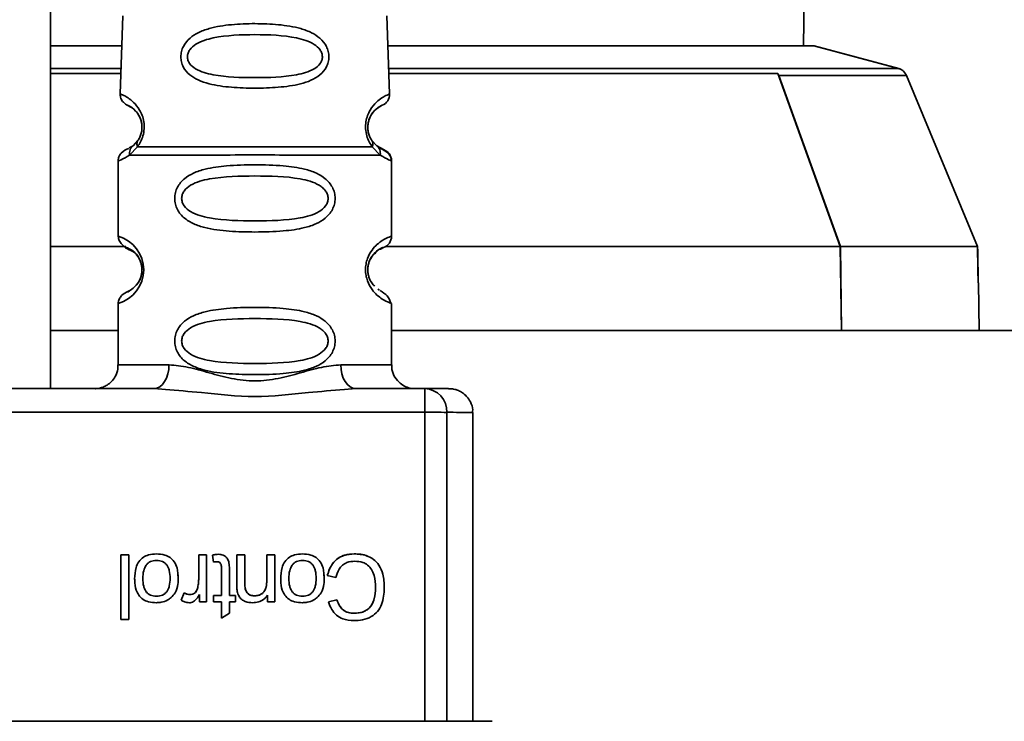
# Paper-space layout 'Blatt1' of a CAD drawing. Units: millimetres. Extents: x 0 to 5940, y 0 to 4200.
# Drawn here: x 2276 to 2317, y 3011 to 3040 of the extents above; entities that cross this region are included whole.
import ezdxf

# ---------------------------------------------------------------- set-up
doc = ezdxf.new("R2010")
doc.units = ezdxf.units.MM
doc.header["$LTSCALE"] = 10
doc.layers.add('1', color=7, linetype='Continuous')
doc.styles.add('SLDTEXTSTYLE0', font='TXT', dxfattribs={"width": 0.605})
doc.dimstyles.new('SLDDIMSTYLE0', dxfattribs={"dimtxt": 35, "dimasz": 25, "dimexe": 0, "dimexo": 0.0625, "dimgap": 8.75, "dimtad": 1, "dimdec": 1, "dimrnd": 1e-09, "dimzin": 4, "dimdsep": 46, "dimtxsty": 'SLDTEXTSTYLE0', "dimsah": 1, "dimcen": 0.09, "dimadec": 0, "dimazin": 1, "dimtfac": 1, "dimtdec": 1, "dimtofl": 0, "dimtmove": 0, "dimatfit": 3, "dimfxl": 1, "dimfrac": 2, "dimtolj": 1, "dimtzin": 12, "dimarcsym": 0})

# ---------------------------------------------------------------- blocks, each defined once
blk = doc.blocks.new('_D')
at = {"layer": '1'}
for p, q in [((479.385, 2104.249), (479.385, 3880.199)), ((2903.555, 3304.167), (2903.555, 3880.199)), ((479.385, 3870.199), (2903.555, 3870.199))]:
    blk.add_line(p, q, dxfattribs=at)
for points in [[(479.385, 3870.199), (504.385, 3866.199), (504.385, 3874.199)], [(2903.555, 3870.199), (2878.555, 3874.199), (2878.555, 3866.199)]]:
    blk.add_solid(points, dxfattribs=at)
at = {"layer": '1', "insert": (1599.231, 3915.316), "char_height": 35, "attachment_point": 1, "style": 'SLDTEXTSTYLE0'}
blk.add_mtext('ca. 2450', dxfattribs=at)

psp = doc.layouts.new('Blatt1')

# ---------------------------------------------------------------- linework, layer by layer
at = {"color": 7, "linetype": 'Continuous', "lineweight": 35}
for p, q in [((2277.235, 3024.755), (2277.235, 3076.199)), ((2308.914, 3039.172), (2309.128, 3051.445)), ((2280.285, 3040.439), (2280.17, 3037.148)), ((2291.503, 3037.149), (2291.388, 3040.439)), ((2280.241, 3039.172), (2277.235, 3039.172)), ((2309.355, 3039.172), (2291.432, 3039.172)), ((2309.355, 3039.172), (2312.916, 3038.219)), ((2309.355, 3039.172), (2309.364, 3039.172)), ((2312.924, 3038.219), (2309.364, 3039.172)), ((2280.208, 3038.219), (2277.235, 3038.219)), ((2280.201, 3038.016), (2277.235, 3038.016)), ((2312.916, 3038.219), (2291.465, 3038.219)), ((2307.833, 3038.016), (2291.472, 3038.016)), ((2310.463, 3030.729), (2307.833, 3038.016)), ((2307.833, 3038.016), (2307.875, 3037.928)), ((2313.249, 3037.928), (2307.875, 3037.928)), ((2307.875, 3037.928), (2310.471, 3030.731)), ((2316.239, 3030.731), (2313.249, 3037.928)), ((2313.257, 3037.928), (2316.246, 3030.731)), ((2291.427, 3037.116), (2291.503, 3037.149)), ((2280.914, 3035.19), (2280.708, 3034.968)), ((2290.964, 3034.968), (2290.759, 3035.19)), ((2280.708, 3034.968), (2280.542, 3034.875)), ((2280.898, 3034.927), (2280.561, 3034.577)), ((2291.112, 3034.577), (2290.775, 3034.927)), ((2291.253, 3034.806), (2290.964, 3034.968)), ((2280.086, 3034.335), (2280.086, 3031.164)), ((2291.586, 3031.163), (2291.586, 3034.335)), ((2291.536, 3031.146), (2291.586, 3031.163)), ((2280.405, 3030.729), (2277.235, 3030.729)), ((2291.253, 3030.692), (2291.115, 3030.62)), ((2310.463, 3030.729), (2291.352, 3030.729)), ((2310.516, 3027.199), (2310.463, 3030.729)), ((2310.471, 3030.731), (2310.525, 3027.199)), ((2316.239, 3030.731), (2310.471, 3030.731)), ((2291.082, 3028.896), (2291.014, 3028.931)), ((2316.282, 3029.199), (2316.267, 3029.199)), ((2316.317, 3027.199), (2316.282, 3029.199)), ((2280.086, 3028.335), (2280.086, 3025.749)), ((2291.586, 3028.335), (2291.526, 3028.358)), ((2291.586, 3025.749), (2291.586, 3028.335)), ((2277.235, 3027.199), (2280.086, 3027.199)), ((2291.586, 3027.199), (2332.014, 3027.199)), ((2269.579, 3024.755), (2281.594, 3024.755)), ((2282.07, 3024.714), (2281.594, 3024.755)), ((2290.079, 3024.754), (2289.603, 3024.714)), ((2290.079, 3024.754), (2292.985, 3024.754)), ((2292.985, 3023.755), (2292.985, 3024.754)), ((2292.985, 3023.755), (2258.188, 3023.756)), ((2292.985, 3010.756), (2292.985, 3023.755)), ((2293.912, 3023.755), (2293.912, 3010.756)), ((2295.007, 3010.756), (2295.007, 3023.749)), ((2280.201, 3017.756), (2280.534, 3017.756)), ((2280.201, 3015.041), (2280.201, 3017.756)), ((2280.201, 3017.755), (2280.534, 3017.755)), ((2280.534, 3017.756), (2280.534, 3015.041)), ((2281.695, 3017.797), (2281.695, 3017.798)), ((2283.471, 3016.726), (2283.471, 3017.756)), ((2283.471, 3017.756), (2283.804, 3017.756)), ((2283.804, 3017.755), (2283.471, 3017.755)), ((2283.804, 3017.756), (2283.804, 3015.787)), ((2284.305, 3017.782), (2284.053, 3017.752)), ((2284.095, 3017.458), (2284.053, 3017.752)), ((2284.305, 3017.782), (2284.305, 3017.782)), ((2285.074, 3017.756), (2285.408, 3017.756)), ((2285.074, 3016.546), (2285.074, 3017.756)), ((2285.074, 3017.755), (2285.408, 3017.755)), ((2285.408, 3017.756), (2285.408, 3016.561)), ((2286.339, 3017.756), (2286.672, 3017.756)), ((2286.339, 3016.683), (2286.339, 3017.756)), ((2286.672, 3017.755), (2286.339, 3017.755)), ((2286.672, 3017.756), (2286.672, 3015.787)), ((2287.838, 3017.797), (2287.838, 3017.798)), ((2290.007, 3017.797), (2290.007, 3017.798)), ((2282.588, 3016.975), (2282.614, 3016.771)), ((2284.434, 3016.046), (2284.434, 3017.197)), ((2284.767, 3017.179), (2284.767, 3016.046)), ((2288.731, 3016.975), (2288.757, 3016.771)), ((2289.244, 3016.801), (2288.884, 3016.891)), ((2280.777, 3016.743), (2280.777, 3016.744)), ((2282.27, 3016.77), (2282.27, 3016.77)), ((2282.614, 3016.771), (2282.614, 3016.771)), ((2283.471, 3016.725), (2283.471, 3016.726)), ((2285.408, 3016.56), (2285.408, 3016.561)), ((2286.339, 3016.683), (2286.339, 3016.683)), ((2286.921, 3016.743), (2286.921, 3016.743)), ((2288.413, 3016.77), (2288.413, 3016.77)), ((2288.757, 3016.771), (2288.757, 3016.771)), ((2281.695, 3016.02), (2281.695, 3016.019)), ((2282.741, 3015.85), (2282.859, 3016.158)), ((2282.859, 3016.158), (2282.741, 3015.85)), ((2282.859, 3016.158), (2282.859, 3016.158)), ((2283.1, 3016.088), (2283.1, 3016.089)), ((2283.416, 3016.336), (2283.416, 3016.337)), ((2283.503, 3015.787), (2283.503, 3016.087)), ((2284.095, 3016.046), (2284.434, 3016.046)), ((2284.095, 3015.787), (2284.095, 3016.046)), ((2284.434, 3016.046), (2284.095, 3016.046)), ((2284.434, 3016.046), (2284.434, 3016.046)), ((2284.767, 3016.046), (2285.016, 3016.046)), ((2285.016, 3016.046), (2284.767, 3016.046)), ((2284.767, 3016.046), (2284.767, 3016.046)), ((2285.016, 3016.046), (2285.016, 3015.787)), ((2285.817, 3016.035), (2285.817, 3016.036)), ((2286.371, 3015.787), (2286.371, 3016.066)), ((2287.838, 3016.02), (2287.838, 3016.019)), ((2290.911, 3016.373), (2290.911, 3016.373)), ((2283.804, 3015.787), (2283.503, 3015.787)), ((2284.434, 3015.787), (2284.095, 3015.787)), ((2284.434, 3015.101), (2284.434, 3015.787)), ((2284.767, 3015.787), (2284.767, 3015.3)), ((2285.016, 3015.787), (2284.767, 3015.787)), ((2286.672, 3015.787), (2286.371, 3015.787)), ((2288.932, 3015.783), (2289.286, 3015.866)), ((2289.286, 3015.866), (2288.932, 3015.783)), ((2289.286, 3015.866), (2289.286, 3015.866)), ((2284.767, 3015.3), (2284.434, 3015.101)), ((2290.01, 3015.3), (2290.01, 3015.3)), ((2280.534, 3015.041), (2280.201, 3015.041)), ((2255.352, 3010.757), (2295.82, 3010.756))]:
    psp.add_line(p, q, dxfattribs=at)
at = {"color": 7, "linetype": 'Continuous', "lineweight": 35, "flags": 128}
for points in [[(2281.594, 3024.755), (2281.716, 3024.774), (2281.834, 3024.83), (2281.943, 3024.923), (2282.038, 3025.047), (2282.116, 3025.198), (2282.174, 3025.371), (2282.21, 3025.559), (2282.222, 3025.754)], [(2289.45, 3025.754), (2289.463, 3025.559), (2289.498, 3025.371), (2289.556, 3025.198), (2289.635, 3025.047), (2289.73, 3024.923), (2289.838, 3024.83), (2289.956, 3024.774), (2290.079, 3024.754)]]:
    psp.add_lwpolyline(points, dxfattribs=at)
at = {"color": 7, "linetype": 'Continuous', "lineweight": 35}
for centre, radius, start, end in [((2291.003, 3037.131), 0.5, 292.8911, 1.9996), ((2291.086, 3034.335), 0.5, 359.9996, 70.5284), ((2279.692, 3029.749), 1.468, 285.586, 74.4125), ((2291.086, 3031.163), 0.5, 289.4708, 359.9996), ((2281.889, 2672.798), 352.956, 89.94588, 90.2926), ((2289.778, 2672.798), 352.956, 89.70651, 90.05324), ((2292.948, 3023.79), 0.965, 357.9082, 87.7749), ((2293.111, 2527.883), 495.872, 89.90746, 90.01458), ((2294.036, 2941.301), 82.454, 89.32551, 90.08616)]:
    psp.add_arc(centre, radius, start, end, dxfattribs=at)
for centre, major_axis, start_param, end_param in [((2271.48, 2133.006), (-0.19, 1733.642), 5.255661, 5.256694), ((2271.291, 2133.006), (0.19, 1733.642), 5.255668, 5.2567)]:
    psp.add_ellipse(centre, major_axis=major_axis, ratio=0.030245, start_param=start_param, end_param=end_param, dxfattribs=at)
for points, knots in [([(2282.72, 3038.717), (2282.726, 3038.792), (2282.739, 3038.944), (2282.853, 3039.228), (2283.09, 3039.509), (2283.467, 3039.748), (2284.043, 3039.958), (2284.849, 3040.081), (2285.84, 3040.119), (2286.831, 3040.08), (2287.635, 3039.957), (2288.211, 3039.745), (2288.587, 3039.506), (2288.824, 3039.224), (2288.933, 3038.939), (2288.963, 3038.711), (2288.933, 3038.485), (2288.825, 3038.205), (2288.578, 3037.927), (2288.197, 3037.708), (2287.618, 3037.52), (2286.823, 3037.415), (2285.833, 3037.383), (2284.844, 3037.416), (2284.038, 3037.522), (2283.461, 3037.714), (2283.083, 3037.939), (2282.846, 3038.21), (2282.735, 3038.49), (2282.725, 3038.642), (2282.72, 3038.717)], [0, 0, 0, 0, 0.014531, 0.029292, 0.05949, 0.088445, 0.122288, 0.186021, 0.249981, 0.313939, 0.377665, 0.4115, 0.440452, 0.470629, 0.485382, 0.499917, 0.514478, 0.529272, 0.559558, 0.590719, 0.622448, 0.686125, 0.749984, 0.813843, 0.87754, 0.911452, 0.940415, 0.970666, 0.985451, 1, 1, 1, 1]), ([(2282.997, 3038.718), (2283.003, 3038.768), (2283.015, 3038.872), (2283.125, 3039.067), (2283.459, 3039.345), (2284.382, 3039.613), (2285.839, 3039.665), (2287.297, 3039.612), (2288.217, 3039.343), (2288.552, 3039.063), (2288.657, 3038.868), (2288.684, 3038.714), (2288.658, 3038.56), (2288.554, 3038.368), (2288.216, 3038.101), (2287.293, 3037.86), (2285.833, 3037.819), (2284.376, 3037.86), (2283.451, 3038.103), (2283.118, 3038.372), (2283.011, 3038.564), (2283.002, 3038.668), (2282.997, 3038.718)], [0, 0, 0, 0, 0.01142, 0.023977, 0.051231, 0.113616, 0.250015, 0.386383, 0.448718, 0.475921, 0.488457, 0.49987, 0.511362, 0.523807, 0.551046, 0.613547, 0.75002, 0.886492, 0.948929, 0.976102, 0.988558, 1, 1, 1, 1]), ([(2313.249, 3037.928), (2313.222, 3037.977), (2313.169, 3038.077), (2313.045, 3038.174), (2312.954, 3038.206), (2312.916, 3038.219)], [0, 0, 0, 0, 0.368362, 0.736721, 1, 1, 1, 1]), ([(2280.17, 3037.148), (2280.175, 3037.085), (2280.185, 3036.958), (2280.295, 3036.794), (2280.419, 3036.693), (2280.526, 3036.65), (2280.542, 3036.64), (2280.543, 3036.639)], [0, 0, 0, 0, 0.262305, 0.520682, 0.760112, 0.980701, 1, 1, 1, 1]), ([(2280.17, 3037.148), (2280.199, 3037.139), (2280.257, 3037.12), (2280.638, 3036.919), (2280.949, 3036.559), (2281.098, 3036.256), (2281.172, 3035.984), (2281.188, 3035.679), (2281.135, 3035.382), (2281.03, 3035.123), (2280.942, 3034.993), (2280.897, 3034.927)], [0, 0, 0, 0, 0.2615216, 0.5137174, 0.6391861, 0.7004837, 0.7601584, 0.8189927, 0.8780185, 0.9381141, 1, 1, 1, 1]), ([(2290.775, 3034.927), (2290.731, 3034.993), (2290.643, 3035.123), (2290.538, 3035.382), (2290.485, 3035.679), (2290.5, 3035.98), (2290.573, 3036.253), (2290.723, 3036.557), (2291.033, 3036.919), (2291.357, 3037.09), (2291.41, 3037.109), (2291.427, 3037.116)], [0, 0, 0, 0, 0.071087, 0.140205, 0.207996, 0.275505, 0.341623, 0.414614, 0.558796, 0.849499, 1, 1, 1, 1]), ([(2281.085, 3035.746), (2281.086, 3035.759), (2281.087, 3035.807), (2281.074, 3035.918), (2281.037, 3036.074), (2280.944, 3036.28), (2280.748, 3036.524), (2280.533, 3036.647), (2280.446, 3036.682), (2280.533, 3036.649), (2280.747, 3036.528), (2280.945, 3036.285), (2281.036, 3036.08), (2281.076, 3035.925), (2281.083, 3035.825), (2281.086, 3035.792)], [0, 0, 0, 0, 0.00578, 0.020812, 0.051093, 0.086675, 0.162404, 0.328808, 0.502893, 0.676989, 0.843384, 0.919118, 0.954681, 0.984959, 1, 1, 1, 1]), ([(2280.867, 3036.371), (2280.869, 3036.37), (2280.89, 3036.346), (2280.969, 3036.231), (2281.04, 3036.063), (2281.062, 3035.961), (2281.073, 3035.911)], [0, 0, 0, 0, 0.036095, 0.556404, 0.787558, 1, 1, 1, 1]), ([(2290.759, 3035.19), (2290.732, 3035.234), (2290.68, 3035.317), (2290.625, 3035.465), (2290.597, 3035.594), (2290.587, 3035.693), (2290.586, 3035.794), (2290.598, 3035.924), (2290.636, 3036.081), (2290.726, 3036.28), (2290.819, 3036.406), (2290.857, 3036.435), (2290.857, 3036.436)], [0, 0, 0, 0, 0.133076, 0.250501, 0.306535, 0.360556, 0.414531, 0.470201, 0.582997, 0.715493, 0.997518, 1, 1, 1, 1]), ([(2291.197, 3036.67), (2291.181, 3036.663), (2291.148, 3036.65), (2290.924, 3036.524), (2290.729, 3036.279), (2290.636, 3036.074), (2290.598, 3035.918), (2290.586, 3035.807), (2290.587, 3035.759), (2290.588, 3035.746)], [0, 0, 0, 0, 0.346169, 0.677062, 0.827631, 0.898452, 0.958606, 0.988418, 1, 1, 1, 1]), ([(2290.857, 3036.436), (2290.954, 3036.512), (2291.153, 3036.669), (2291.182, 3036.67), (2291.197, 3036.67)], [0, 0, 0, 0, 0.487695, 1, 1, 1, 1]), ([(2281.086, 3035.792), (2281.086, 3035.759), (2281.087, 3035.693), (2281.075, 3035.593), (2281.048, 3035.465), (2280.993, 3035.317), (2280.941, 3035.234), (2280.914, 3035.19)], [0, 0, 0, 0, 0.13015, 0.260956, 0.39799, 0.674589, 1, 1, 1, 1]), ([(2280.914, 3035.185), (2280.941, 3035.229), (2280.993, 3035.311), (2281.048, 3035.46), (2281.075, 3035.587), (2281.086, 3035.674), (2281.085, 3035.727), (2281.085, 3035.746)], [0, 0, 0, 0, 0.343368, 0.634996, 0.779562, 0.917534, 1, 1, 1, 1]), ([(2280.898, 3034.927), (2280.89, 3034.951), (2280.875, 3035), (2280.872, 3035.07), (2280.883, 3035.136), (2280.903, 3035.172), (2280.914, 3035.19)], [0, 0, 0, 0, 0.247775, 0.499995, 0.752217, 1, 1, 1, 1]), ([(2290.759, 3035.19), (2290.77, 3035.172), (2290.79, 3035.136), (2290.801, 3035.07), (2290.798, 3035), (2290.783, 3034.951), (2290.775, 3034.927)], [0, 0, 0, 0, 0.247778, 0.5, 0.752222, 1, 1, 1, 1]), ([(2280.527, 3034.853), (2280.423, 3034.813), (2280.287, 3034.761), (2280.132, 3034.562), (2280.096, 3034.442), (2280.087, 3034.378), (2280.087, 3034.347), (2280.086, 3034.331)], [0, 0, 0, 0, 0.662549, 0.865061, 0.93828, 0.970031, 1, 1, 1, 1]), ([(2280.561, 3034.577), (2280.559, 3034.615), (2280.554, 3034.691), (2280.581, 3034.8), (2280.631, 3034.897), (2280.683, 3034.945), (2280.708, 3034.968)], [0, 0, 0, 0, 0.24632, 0.499975, 0.753643, 1, 1, 1, 1]), ([(2290.775, 3034.927), (2290.49, 3034.927), (2289.921, 3034.928), (2288.706, 3034.929), (2287.324, 3034.929), (2285.836, 3034.93), (2284.349, 3034.929), (2282.967, 3034.929), (2281.752, 3034.928), (2281.182, 3034.927), (2280.897, 3034.927)], [0, 0, 0, 0, 0.125, 0.25, 0.375, 0.5, 0.625, 0.75, 0.875, 1, 1, 1, 1]), ([(2290.964, 3034.968), (2290.99, 3034.945), (2291.041, 3034.897), (2291.092, 3034.8), (2291.119, 3034.691), (2291.114, 3034.615), (2291.112, 3034.577)], [0, 0, 0, 0, 0.246339, 0.5, 0.753661, 1, 1, 1, 1]), ([(2291.579, 3034.338), (2291.578, 3034.353), (2291.577, 3034.385), (2291.566, 3034.45), (2291.52, 3034.571), (2291.342, 3034.748), (2291.151, 3034.852), (2291.003, 3034.934)], [0, 0, 0, 0, 0.022111, 0.046576, 0.108937, 0.305879, 1, 1, 1, 1]), ([(2280.561, 3034.577), (2280.433, 3034.501), (2280.177, 3034.35), (2280.046, 3034.321), (2280.086, 3034.335), (2280.086, 3034.335)], [0, 0, 0, 0, 0.498972, 0.999896, 1, 1, 1, 1]), ([(2291.586, 3034.335), (2291.565, 3034.338), (2291.523, 3034.343), (2291.249, 3034.499), (2291.112, 3034.577)], [0, 0, 0, 0, 0.501024, 1, 1, 1, 1]), ([(2282.461, 3032.754), (2282.467, 3032.836), (2282.48, 3033.001), (2282.601, 3033.306), (2282.857, 3033.601), (2283.266, 3033.841), (2283.852, 3034.032), (2284.719, 3034.148), (2285.837, 3034.181), (2286.954, 3034.148), (2287.821, 3034.032), (2288.407, 3033.841), (2288.815, 3033.601), (2289.073, 3033.306), (2289.19, 3033), (2289.223, 3032.754), (2289.191, 3032.507), (2289.073, 3032.201), (2288.815, 3031.907), (2288.407, 3031.668), (2287.821, 3031.478), (2286.955, 3031.362), (2285.877, 3031.33), (2284.754, 3031.361), (2283.887, 3031.467), (2283.262, 3031.669), (2282.856, 3031.907), (2282.599, 3032.208), (2282.479, 3032.509), (2282.467, 3032.673), (2282.461, 3032.754)], [0, 0, 0, 0, 0.014551, 0.029345, 0.059605, 0.088458, 0.122503, 0.178474, 0.249998, 0.321536, 0.377491, 0.411517, 0.440373, 0.470653, 0.485445, 0.499991, 0.514559, 0.529348, 0.559623, 0.588464, 0.622506, 0.678399, 0.749993, 0.814297, 0.878608, 0.910507, 0.941204, 0.970829, 0.985676, 1, 1, 1, 1]), ([(2282.754, 3032.754), (2282.76, 3032.808), (2282.771, 3032.921), (2282.889, 3033.131), (2283.251, 3033.423), (2284.254, 3033.679), (2285.837, 3033.709), (2287.419, 3033.681), (2288.366, 3033.435), (2288.695, 3033.204), (2288.818, 3033.071), (2288.899, 3032.921), (2288.928, 3032.754), (2288.899, 3032.587), (2288.785, 3032.377), (2288.42, 3032.086), (2287.42, 3031.83), (2285.836, 3031.799), (2284.254, 3031.83), (2283.251, 3032.086), (2282.889, 3032.377), (2282.771, 3032.587), (2282.76, 3032.7), (2282.754, 3032.754)], [0, 0, 0, 0, 0.011426, 0.02394, 0.051145, 0.113553, 0.249968, 0.386381, 0.448776, 0.46337, 0.476131, 0.488657, 0.500065, 0.511552, 0.524014, 0.551233, 0.61363, 0.750039, 0.886456, 0.948844, 0.976063, 0.98857, 1, 1, 1, 1]), ([(2280.086, 3031.164), (2280.094, 3031.101), (2280.108, 3030.978), (2280.422, 3030.583), (2280.717, 3030.578), (2280.877, 3030.364), (2280.978, 3030.214), (2281.02, 3030.098), (2281.039, 3030.046)], [0, 0, 0, 0, 0.097052, 0.192255, 0.693934, 0.858772, 0.935743, 1, 1, 1, 1]), ([(2291.526, 3028.358), (2291.511, 3028.363), (2291.474, 3028.375), (2291.248, 3028.475), (2290.988, 3028.664), (2290.761, 3028.905), (2290.591, 3029.201), (2290.507, 3029.506), (2290.483, 3029.753), (2290.507, 3029.999), (2290.59, 3030.305), (2290.761, 3030.599), (2290.988, 3030.839), (2291.263, 3031.038), (2291.488, 3031.131), (2291.524, 3031.142), (2291.536, 3031.146)], [0, 0, 0, 0, 0.085507, 0.214827, 0.293097, 0.359795, 0.429588, 0.463672, 0.497204, 0.530775, 0.564882, 0.634669, 0.701196, 0.779647, 0.924897, 1, 1, 1, 1]), ([(2281.04, 3030.046), (2281.039, 3030.05), (2281.025, 3030.106), (2280.982, 3030.194), (2280.848, 3030.43), (2280.53, 3030.671), (2280.343, 3030.705), (2280.533, 3030.675), (2280.862, 3030.421), (2281.025, 3030.129), (2281.075, 3029.92), (2281.091, 3029.805), (2281.086, 3029.752), (2281.086, 3029.752)], [0, 0, 0, 0, 0.00204, 0.028811, 0.059376, 0.190121, 0.476058, 0.761969, 0.892778, 0.94981, 0.976006, 0.999994, 1, 1, 1, 1]), ([(2290.599, 3029.911), (2290.611, 3029.964), (2290.647, 3030.132), (2290.811, 3030.418), (2291.147, 3030.679), (2291.21, 3030.687), (2291.253, 3030.692)], [0, 0, 0, 0, 0.052251, 0.166363, 0.427997, 1, 1, 1, 1]), ([(2291.115, 3030.62), (2291.096, 3030.623), (2291.067, 3030.628), (2290.928, 3030.481), (2290.878, 3030.428)], [0, 0, 0, 0, 0.637997, 1, 1, 1, 1]), ([(2281.01, 3030.137), (2281.029, 3030.083), (2281.058, 3030.005), (2281.08, 3029.875), (2281.088, 3029.776), (2281.085, 3029.676), (2281.074, 3029.581), (2281.059, 3029.53), (2281.051, 3029.507)], [0, 0, 0, 0, 0.30469, 0.449153, 0.590243, 0.731216, 0.875223, 1, 1, 1, 1]), ([(2290.754, 3030.3), (2290.711, 3030.229), (2290.648, 3030.124), (2290.598, 3029.913), (2290.582, 3029.799), (2290.586, 3029.746), (2290.586, 3029.746)], [0, 0, 0, 0, 0.532045, 0.777155, 0.999897, 1, 1, 1, 1]), ([(2281.086, 3029.752), (2281.084, 3029.698), (2281.081, 3029.609), (2281.061, 3029.535), (2281.053, 3029.507)], [0, 0, 0, 0, 0.615931, 1, 1, 1, 1]), ([(2290.877, 3029.072), (2290.837, 3029.104), (2290.761, 3029.166), (2290.649, 3029.377), (2290.596, 3029.585), (2290.581, 3029.754), (2290.593, 3029.859), (2290.599, 3029.911)], [0, 0, 0, 0, 0.3200017, 0.6154861, 0.7516246, 0.8752927, 1, 1, 1, 1]), ([(2281.053, 3029.507), (2281.048, 3029.484), (2281.017, 3029.349), (2280.859, 3029.09), (2280.527, 3028.82), (2280.463, 3028.812), (2280.42, 3028.807)], [0, 0, 0, 0, 0.023374, 0.14096, 0.410575, 1, 1, 1, 1]), ([(2281.051, 3029.507), (2281.042, 3029.471), (2281.017, 3029.366), (2280.941, 3029.225), (2280.899, 3029.179), (2280.874, 3029.152)], [0, 0, 0, 0, 0.178823, 0.51189, 1, 1, 1, 1]), ([(2280.55, 3028.875), (2280.533, 3028.862), (2280.474, 3028.82), (2280.251, 3028.729), (2280.166, 3028.582), (2280.139, 3028.535)], [0, 0, 0, 0, 0.223448, 0.753051, 1, 1, 1, 1]), ([(2291.561, 3028.344), (2291.522, 3028.451), (2291.448, 3028.657), (2291.215, 3028.804), (2291.104, 3028.875)], [0, 0, 0, 0, 0.519883, 1, 1, 1, 1]), ([(2280.139, 3028.535), (2280.134, 3028.528), (2280.092, 3028.468), (2280.089, 3028.397), (2280.086, 3028.335)], [0, 0, 0, 0, 0.125603, 1, 1, 1, 1]), ([(2282.461, 3026.754), (2282.467, 3026.836), (2282.48, 3027.001), (2282.601, 3027.306), (2282.857, 3027.601), (2283.266, 3027.841), (2283.852, 3028.032), (2284.719, 3028.148), (2285.837, 3028.181), (2286.954, 3028.148), (2287.821, 3028.032), (2288.407, 3027.841), (2288.815, 3027.601), (2289.073, 3027.306), (2289.19, 3027), (2289.223, 3026.754), (2289.191, 3026.507), (2289.073, 3026.201), (2288.815, 3025.907), (2288.407, 3025.668), (2287.821, 3025.478), (2286.954, 3025.362), (2285.877, 3025.33), (2284.754, 3025.361), (2283.887, 3025.467), (2283.262, 3025.669), (2282.856, 3025.907), (2282.599, 3026.208), (2282.479, 3026.509), (2282.467, 3026.673), (2282.461, 3026.754)], [0, 0, 0, 0, 0.014551, 0.029345, 0.059605, 0.088458, 0.122503, 0.178474, 0.249998, 0.321536, 0.377491, 0.411517, 0.440373, 0.470653, 0.485445, 0.499991, 0.514559, 0.529348, 0.559623, 0.588464, 0.622506, 0.678399, 0.749993, 0.814297, 0.878608, 0.910507, 0.941204, 0.970829, 0.985676, 1, 1, 1, 1]), ([(2282.754, 3026.754), (2282.76, 3026.808), (2282.771, 3026.921), (2282.889, 3027.131), (2283.251, 3027.423), (2284.254, 3027.679), (2285.837, 3027.709), (2287.418, 3027.681), (2288.366, 3027.435), (2288.695, 3027.204), (2288.817, 3027.071), (2288.899, 3026.921), (2288.928, 3026.754), (2288.899, 3026.587), (2288.785, 3026.377), (2288.42, 3026.086), (2287.42, 3025.83), (2285.836, 3025.799), (2284.254, 3025.83), (2283.251, 3026.086), (2282.889, 3026.377), (2282.771, 3026.587), (2282.76, 3026.7), (2282.754, 3026.754)], [0, 0, 0, 0, 0.011426, 0.02394, 0.051145, 0.113553, 0.249968, 0.386381, 0.448776, 0.46337, 0.476131, 0.488657, 0.500065, 0.511552, 0.524014, 0.551233, 0.61363, 0.750039, 0.886456, 0.948844, 0.976063, 0.98857, 1, 1, 1, 1]), ([(2280.07, 3025.748), (2280.073, 3025.691), (2280.084, 3025.522), (2279.98, 3025.273), (2279.816, 3025.049), (2279.635, 3024.904), (2279.464, 3024.818), (2279.322, 3024.774), (2279.221, 3024.758), (2279.168, 3024.753), (2279.145, 3024.751), (2279.129, 3024.75), (2279.119, 3024.75), (2279.118, 3024.75), (2279.118, 3024.75)], [0, 0, 0, 0, 0.100454, 0.295687, 0.453459, 0.586674, 0.697977, 0.786725, 0.849147, 0.876335, 0.896392, 0.920303, 0.960716, 1, 1, 1, 1]), ([(2282.222, 3025.754), (2282.489, 3025.729), (2283.025, 3025.678), (2283.912, 3025.414), (2284.843, 3025.161), (2285.836, 3025.036), (2286.663, 3025.139), (2287.294, 3025.289), (2287.908, 3025.457), (2288.648, 3025.678), (2289.183, 3025.729), (2289.45, 3025.754)], [0, 0, 0, 0, 0.12455, 0.249954, 0.375378, 0.499928, 0.624498, 0.687186, 0.750025, 0.875449, 1, 1, 1, 1]), ([(2292.504, 3024.753), (2292.499, 3024.753), (2292.478, 3024.755), (2292.364, 3024.769), (2292.175, 3024.825), (2291.925, 3024.977), (2291.715, 3025.226), (2291.592, 3025.505), (2291.6, 3025.686), (2291.603, 3025.75)], [0, 0, 0, 0, 0.015463, 0.062516, 0.227557, 0.412297, 0.638854, 0.873128, 1, 1, 1, 1]), ([(2289.603, 3024.714), (2289.101, 3024.675), (2287.88, 3024.58), (2285.836, 3024.32), (2283.793, 3024.58), (2282.572, 3024.675), (2282.07, 3024.714)], [0, 0, 0, 0, 0.205495, 0.500001, 0.794501, 1, 1, 1, 1]), ([(2292.985, 3024.754), (2293.323, 3024.754), (2293.665, 3024.753), (2293.751, 3024.752), (2293.752, 3024.752)], [0, 0, 0, 0, 0.989724, 1, 1, 1, 1]), ([(2294.992, 3023.74), (2294.997, 3023.78), (2295.014, 3023.935), (2294.924, 3024.179), (2294.765, 3024.419), (2294.584, 3024.575), (2294.411, 3024.669), (2294.266, 3024.718), (2294.161, 3024.738), (2294.106, 3024.745), (2294.077, 3024.747), (2294.051, 3024.749), (2294.02, 3024.75), (2293.966, 3024.75), (2293.916, 3024.751), (2293.761, 3024.752), (2293.752, 3024.752)], [0, 0, 0, 0, 0.029245, 0.115369, 0.18419, 0.242123, 0.29074, 0.329789, 0.356872, 0.371608, 0.384542, 0.403331, 0.441446, 0.562868, 0.973146, 1, 1, 1, 1]), ([(2280.777, 3016.744), (2280.786, 3016.905), (2280.798, 3017.157), (2280.939, 3017.474), (2281.126, 3017.662), (2281.389, 3017.78), (2281.581, 3017.791), (2281.695, 3017.798)], [0, 0, 0, 0, 0.300901, 0.469807, 0.640201, 0.788065, 1, 1, 1, 1]), ([(2281.695, 3017.798), (2281.812, 3017.791), (2282.013, 3017.78), (2282.275, 3017.658), (2282.462, 3017.467), (2282.594, 3017.162), (2282.606, 3016.918), (2282.614, 3016.771)], [0, 0, 0, 0, 0.222127, 0.379861, 0.538398, 0.721484, 1, 1, 1, 1]), ([(2284.053, 3017.752), (2284.077, 3017.757), (2284.124, 3017.766), (2284.207, 3017.778), (2284.268, 3017.781), (2284.305, 3017.782)], [0, 0, 0, 0, 0.283253, 0.566538, 1, 1, 1, 1]), ([(2284.305, 3017.782), (2284.371, 3017.777), (2284.479, 3017.769), (2284.608, 3017.689), (2284.698, 3017.575), (2284.759, 3017.401), (2284.764, 3017.26), (2284.767, 3017.179)], [0, 0, 0, 0, 0.228183, 0.370249, 0.512271, 0.721719, 1, 1, 1, 1]), ([(2286.921, 3016.743), (2286.929, 3016.905), (2286.942, 3017.157), (2287.083, 3017.474), (2287.27, 3017.662), (2287.532, 3017.78), (2287.725, 3017.791), (2287.838, 3017.798)], [0, 0, 0, 0, 0.300901, 0.469807, 0.640201, 0.788065, 1, 1, 1, 1]), ([(2287.838, 3017.798), (2287.956, 3017.791), (2288.156, 3017.78), (2288.418, 3017.658), (2288.606, 3017.467), (2288.738, 3017.162), (2288.75, 3016.918), (2288.757, 3016.771)], [0, 0, 0, 0, 0.222127, 0.379861, 0.538398, 0.721484, 1, 1, 1, 1]), ([(2288.884, 3016.891), (2288.943, 3017.066), (2289.036, 3017.345), (2289.327, 3017.629), (2289.644, 3017.776), (2289.88, 3017.79), (2290.007, 3017.798)], [0, 0, 0, 0, 0.346326, 0.552128, 0.758114, 1, 1, 1, 1]), ([(2290.007, 3017.797), (2289.87, 3017.788), (2289.611, 3017.771), (2289.263, 3017.588), (2289.009, 3017.283), (2288.928, 3017.028), (2288.884, 3016.891)], [0, 0, 0, 0, 0.260168, 0.49203, 0.728085, 1, 1, 1, 1]), ([(2290.007, 3017.798), (2290.181, 3017.787), (2290.47, 3017.77), (2290.836, 3017.586), (2291.088, 3017.313), (2291.257, 3016.895), (2291.272, 3016.566), (2291.281, 3016.375)], [0, 0, 0, 0, 0.237248, 0.39353, 0.550477, 0.738578, 1, 1, 1, 1]), ([(2290.565, 3017.708), (2290.565, 3017.708), (2290.397, 3017.793), (2290.202, 3017.795), (2290.007, 3017.797)], [0, 0, 0, 0, 0.000861, 1, 1, 1, 1]), ([(2281.695, 3017.523), (2281.65, 3017.521), (2281.564, 3017.517), (2281.444, 3017.48), (2281.342, 3017.419), (2281.227, 3017.299), (2281.134, 3017.071), (2281.126, 3016.872), (2281.121, 3016.759)], [0, 0, 0, 0, 0.124268, 0.236505, 0.342598, 0.44945, 0.690201, 1, 1, 1, 1]), ([(2282.27, 3016.77), (2282.265, 3016.881), (2282.258, 3017.038), (2282.195, 3017.226), (2282.132, 3017.335), (2282.049, 3017.421), (2281.946, 3017.481), (2281.826, 3017.517), (2281.74, 3017.521), (2281.695, 3017.523)], [0, 0, 0, 0, 0.306904, 0.433814, 0.547918, 0.654648, 0.761176, 0.874368, 1, 1, 1, 1]), ([(2284.243, 3017.47), (2284.228, 3017.469), (2284.195, 3017.469), (2284.146, 3017.464), (2284.112, 3017.46), (2284.095, 3017.458)], [0, 0, 0, 0, 0.311691, 0.655643, 1, 1, 1, 1]), ([(2284.434, 3017.197), (2284.432, 3017.25), (2284.428, 3017.328), (2284.383, 3017.413), (2284.336, 3017.451), (2284.289, 3017.468), (2284.258, 3017.469), (2284.243, 3017.47)], [0, 0, 0, 0, 0.410928, 0.613618, 0.749194, 0.884585, 1, 1, 1, 1]), ([(2287.838, 3017.523), (2287.793, 3017.521), (2287.707, 3017.517), (2287.588, 3017.48), (2287.486, 3017.419), (2287.371, 3017.299), (2287.278, 3017.071), (2287.27, 3016.872), (2287.265, 3016.759)], [0, 0, 0, 0, 0.124268, 0.236505, 0.342598, 0.44945, 0.690201, 1, 1, 1, 1]), ([(2288.413, 3016.77), (2288.409, 3016.881), (2288.402, 3017.038), (2288.338, 3017.226), (2288.275, 3017.335), (2288.192, 3017.421), (2288.09, 3017.481), (2287.97, 3017.517), (2287.884, 3017.521), (2287.838, 3017.523)], [0, 0, 0, 0, 0.306904, 0.433814, 0.547918, 0.654648, 0.761176, 0.874368, 1, 1, 1, 1]), ([(2290.037, 3017.491), (2289.925, 3017.482), (2289.738, 3017.468), (2289.511, 3017.33), (2289.333, 3017.116), (2289.278, 3016.922), (2289.244, 3016.801)], [0, 0, 0, 0, 0.288275, 0.481801, 0.675165, 1, 1, 1, 1]), ([(2290.911, 3016.373), (2290.903, 3016.549), (2290.891, 3016.819), (2290.756, 3017.144), (2290.589, 3017.337), (2290.345, 3017.47), (2290.151, 3017.483), (2290.037, 3017.491)], [0, 0, 0, 0, 0.324584, 0.496791, 0.643314, 0.790127, 1, 1, 1, 1]), ([(2281.695, 3015.745), (2281.58, 3015.751), (2281.381, 3015.762), (2281.119, 3015.878), (2280.942, 3016.052), (2280.811, 3016.324), (2280.779, 3016.563), (2280.778, 3016.722), (2280.777, 3016.744)], [0, 0, 0, 0, 0.2212767, 0.3817788, 0.5432301, 0.6912467, 0.9584812, 1, 1, 1, 1]), ([(2281.121, 3016.759), (2281.126, 3016.65), (2281.133, 3016.496), (2281.196, 3016.311), (2281.259, 3016.204), (2281.342, 3016.12), (2281.444, 3016.061), (2281.564, 3016.026), (2281.65, 3016.022), (2281.695, 3016.02)], [0, 0, 0, 0, 0.305187, 0.43156, 0.545429, 0.652294, 0.759326, 0.873332, 1, 1, 1, 1]), ([(2281.121, 3016.759), (2281.126, 3016.65), (2281.133, 3016.495), (2281.196, 3016.31), (2281.259, 3016.203), (2281.342, 3016.119), (2281.444, 3016.061), (2281.564, 3016.025), (2281.65, 3016.021), (2281.695, 3016.019)], [0, 0, 0, 0, 0.305568, 0.431856, 0.545487, 0.652509, 0.759607, 0.873546, 1, 1, 1, 1]), ([(2281.695, 3016.02), (2281.74, 3016.022), (2281.826, 3016.026), (2281.946, 3016.062), (2282.048, 3016.122), (2282.131, 3016.207), (2282.195, 3016.315), (2282.258, 3016.503), (2282.265, 3016.659), (2282.27, 3016.77)], [0, 0, 0, 0, 0.125602, 0.238869, 0.345547, 0.452451, 0.566278, 0.693012, 1, 1, 1, 1]), ([(2281.695, 3016.019), (2281.74, 3016.021), (2281.826, 3016.025), (2281.946, 3016.061), (2282.049, 3016.121), (2282.132, 3016.206), (2282.195, 3016.315), (2282.258, 3016.503), (2282.265, 3016.659), (2282.27, 3016.77)], [0, 0, 0, 0, 0.1258109, 0.2391426, 0.3457566, 0.4525077, 0.5665709, 0.6933894, 1, 1, 1, 1]), ([(2282.614, 3016.771), (2282.61, 3016.689), (2282.602, 3016.48), (2282.517, 3016.184), (2282.371, 3016.027), (2282.311, 3015.963)], [0, 0, 0, 0, 0.2807538, 0.7075535, 1, 1, 1, 1]), ([(2283.416, 3016.337), (2283.425, 3016.371), (2283.444, 3016.439), (2283.466, 3016.569), (2283.469, 3016.665), (2283.471, 3016.726)], [0, 0, 0, 0, 0.268089, 0.536132, 1, 1, 1, 1]), ([(2285.093, 3016.222), (2285.088, 3016.255), (2285.079, 3016.32), (2285.075, 3016.428), (2285.075, 3016.504), (2285.074, 3016.546)], [0, 0, 0, 0, 0.302389, 0.604005, 1, 1, 1, 1]), ([(2285.408, 3016.561), (2285.411, 3016.48), (2285.417, 3016.354), (2285.479, 3016.201), (2285.557, 3016.11), (2285.671, 3016.046), (2285.763, 3016.039), (2285.817, 3016.036)], [0, 0, 0, 0, 0.319415, 0.494455, 0.641286, 0.788453, 1, 1, 1, 1]), ([(2285.408, 3016.56), (2285.411, 3016.483), (2285.416, 3016.373), (2285.461, 3016.242), (2285.506, 3016.166), (2285.565, 3016.106), (2285.638, 3016.065), (2285.724, 3016.039), (2285.785, 3016.037), (2285.817, 3016.035)], [0, 0, 0, 0, 0.305101, 0.43117, 0.544625, 0.651671, 0.758945, 0.873179, 1, 1, 1, 1]), ([(2285.817, 3016.036), (2285.889, 3016.041), (2286.009, 3016.049), (2286.156, 3016.132), (2286.258, 3016.254), (2286.329, 3016.443), (2286.335, 3016.595), (2286.339, 3016.683)], [0, 0, 0, 0, 0.227423, 0.374055, 0.520888, 0.721162, 1, 1, 1, 1]), ([(2285.817, 3016.035), (2285.895, 3016.041), (2286.009, 3016.05), (2286.138, 3016.123), (2286.213, 3016.196), (2286.271, 3016.29), (2286.329, 3016.451), (2286.335, 3016.587), (2286.339, 3016.683)], [0, 0, 0, 0, 0.245072, 0.353651, 0.460994, 0.574345, 0.699348, 1, 1, 1, 1]), ([(2287.838, 3015.745), (2287.723, 3015.751), (2287.525, 3015.762), (2287.263, 3015.878), (2287.086, 3016.052), (2286.955, 3016.324), (2286.923, 3016.563), (2286.921, 3016.722), (2286.921, 3016.743)], [0, 0, 0, 0, 0.221277, 0.381779, 0.54323, 0.691247, 0.958481, 1, 1, 1, 1]), ([(2287.265, 3016.759), (2287.27, 3016.65), (2287.276, 3016.496), (2287.34, 3016.311), (2287.403, 3016.204), (2287.486, 3016.12), (2287.588, 3016.061), (2287.707, 3016.026), (2287.793, 3016.022), (2287.838, 3016.02)], [0, 0, 0, 0, 0.305187, 0.43156, 0.545429, 0.652294, 0.759326, 0.873332, 1, 1, 1, 1]), ([(2287.265, 3016.759), (2287.27, 3016.65), (2287.276, 3016.495), (2287.34, 3016.31), (2287.403, 3016.203), (2287.486, 3016.119), (2287.588, 3016.061), (2287.708, 3016.025), (2287.793, 3016.021), (2287.838, 3016.019)], [0, 0, 0, 0, 0.305568, 0.431856, 0.545487, 0.652509, 0.759607, 0.873546, 1, 1, 1, 1]), ([(2287.838, 3016.02), (2287.883, 3016.022), (2287.969, 3016.026), (2288.09, 3016.062), (2288.192, 3016.121), (2288.275, 3016.207), (2288.338, 3016.315), (2288.402, 3016.503), (2288.409, 3016.659), (2288.413, 3016.77)], [0, 0, 0, 0, 0.125602, 0.238869, 0.345547, 0.452451, 0.566278, 0.693012, 1, 1, 1, 1]), ([(2287.838, 3016.019), (2287.884, 3016.021), (2287.97, 3016.025), (2288.09, 3016.061), (2288.192, 3016.121), (2288.275, 3016.206), (2288.338, 3016.315), (2288.402, 3016.502), (2288.409, 3016.659), (2288.413, 3016.77)], [0, 0, 0, 0, 0.125811, 0.239143, 0.345757, 0.452508, 0.566571, 0.693389, 1, 1, 1, 1]), ([(2288.757, 3016.771), (2288.754, 3016.688), (2288.746, 3016.48), (2288.661, 3016.183), (2288.514, 3016.027), (2288.455, 3015.963)], [0, 0, 0, 0, 0.280754, 0.707553, 1, 1, 1, 1]), ([(2282.859, 3016.158), (2282.879, 3016.147), (2282.92, 3016.125), (2283, 3016.097), (2283.062, 3016.092), (2283.1, 3016.089)], [0, 0, 0, 0, 0.275154, 0.550495, 1, 1, 1, 1]), ([(2283.1, 3016.088), (2283.059, 3016.092), (2282.974, 3016.099), (2282.898, 3016.138), (2282.859, 3016.158)], [0, 0, 0, 0, 0.481215, 1, 1, 1, 1]), ([(2283.503, 3016.087), (2283.475, 3016.04), (2283.41, 3015.929), (2283.292, 3015.807), (2283.166, 3015.75), (2283.104, 3015.746), (2283.08, 3015.745)], [0, 0, 0, 0, 0.286819, 0.675285, 0.874581, 1, 1, 1, 1]), ([(2283.1, 3016.089), (2283.139, 3016.091), (2283.209, 3016.097), (2283.3, 3016.146), (2283.373, 3016.225), (2283.4, 3016.296), (2283.416, 3016.337)], [0, 0, 0, 0, 0.267814, 0.483122, 0.698253, 1, 1, 1, 1]), ([(2283.416, 3016.336), (2283.402, 3016.299), (2283.375, 3016.229), (2283.303, 3016.146), (2283.208, 3016.096), (2283.137, 3016.091), (2283.1, 3016.088)], [0, 0, 0, 0, 0.274812, 0.514318, 0.744046, 1, 1, 1, 1]), ([(2285.746, 3015.745), (2285.638, 3015.752), (2285.472, 3015.762), (2285.275, 3015.875), (2285.149, 3016.023), (2285.113, 3016.151), (2285.093, 3016.222)], [0, 0, 0, 0, 0.358256, 0.554881, 0.752203, 1, 1, 1, 1]), ([(2286.371, 3016.066), (2286.32, 3016.003), (2286.218, 3015.875), (2285.991, 3015.762), (2285.828, 3015.75), (2285.746, 3015.745)], [0, 0, 0, 0, 0.33178, 0.665273, 1, 1, 1, 1]), ([(2291.281, 3016.375), (2291.267, 3016.135), (2291.246, 3015.78), (2291.013, 3015.366), (2290.732, 3015.131), (2290.377, 3015.01), (2290.124, 3014.999), (2290.002, 3014.993)], [0, 0, 0, 0, 0.329704, 0.488369, 0.647885, 0.829715, 1, 1, 1, 1]), ([(2290.01, 3015.3), (2290.129, 3015.308), (2290.329, 3015.321), (2290.584, 3015.451), (2290.764, 3015.649), (2290.892, 3015.966), (2290.904, 3016.221), (2290.911, 3016.373)], [0, 0, 0, 0, 0.221314, 0.372437, 0.524023, 0.715577, 1, 1, 1, 1]), ([(2290.911, 3016.373), (2290.904, 3016.214), (2290.893, 3015.989), (2290.793, 3015.721), (2290.693, 3015.565), (2290.563, 3015.444), (2290.34, 3015.323), (2290.145, 3015.309), (2290.01, 3015.3)], [0, 0, 0, 0, 0.295683, 0.419145, 0.531851, 0.639706, 0.749772, 1, 1, 1, 1]), ([(2282.311, 3015.963), (2282.264, 3015.927), (2282.141, 3015.832), (2281.925, 3015.756), (2281.761, 3015.748), (2281.695, 3015.745)], [0, 0, 0, 0, 0.2637221, 0.7005907, 1, 1, 1, 1]), ([(2283.08, 3015.745), (2283.046, 3015.747), (2282.979, 3015.751), (2282.862, 3015.784), (2282.787, 3015.825), (2282.741, 3015.85)], [0, 0, 0, 0, 0.282455, 0.564654, 1, 1, 1, 1]), ([(2288.455, 3015.963), (2288.408, 3015.927), (2288.284, 3015.832), (2288.068, 3015.756), (2287.905, 3015.748), (2287.838, 3015.745)], [0, 0, 0, 0, 0.263722, 0.700591, 1, 1, 1, 1]), ([(2290.002, 3014.993), (2289.842, 3015.005), (2289.578, 3015.024), (2289.257, 3015.214), (2289.045, 3015.465), (2288.971, 3015.673), (2288.932, 3015.783)], [0, 0, 0, 0, 0.330015, 0.543624, 0.757323, 1, 1, 1, 1]), ([(2289.286, 3015.866), (2289.325, 3015.766), (2289.391, 3015.597), (2289.574, 3015.413), (2289.782, 3015.314), (2289.933, 3015.305), (2290.01, 3015.3)], [0, 0, 0, 0, 0.32135, 0.544175, 0.767653, 1, 1, 1, 1]), ([(2290.01, 3015.3), (2289.926, 3015.306), (2289.764, 3015.317), (2289.546, 3015.432), (2289.38, 3015.621), (2289.319, 3015.78), (2289.286, 3015.866)], [0, 0, 0, 0, 0.253965, 0.485688, 0.724909, 1, 1, 1, 1])]:
    psp.add_open_spline(points, degree=3, knots=knots, dxfattribs=at)
psp.add_open_spline([(2291.112, 3034.577), (2290.848, 3034.577), (2290.319, 3034.578), (2289.031, 3034.58), (2287.508, 3034.58), (2285.837, 3034.581), (2284.165, 3034.58), (2282.642, 3034.58), (2281.354, 3034.579), (2280.825, 3034.578), (2280.561, 3034.577)], degree=3, dxfattribs=at)

# ---------------------------------------------------------------- dimensions: what is measured, and where the dimension line sits
at = {"layer": '1'}
dim = psp.add_linear_dim(base=(2903.555, 3870.199), p1=(479.385, 2094.249), p2=(2903.555, 3294.167), dimstyle='SLDDIMSTYLE0', dxfattribs=at)
dim.commit()
dim.dimension.update_dxf_attribs({"geometry": '_D', "text_midpoint": (1691.47, 3870.199), "dimtype": 160})

doc.saveas('drawing.dxf')
